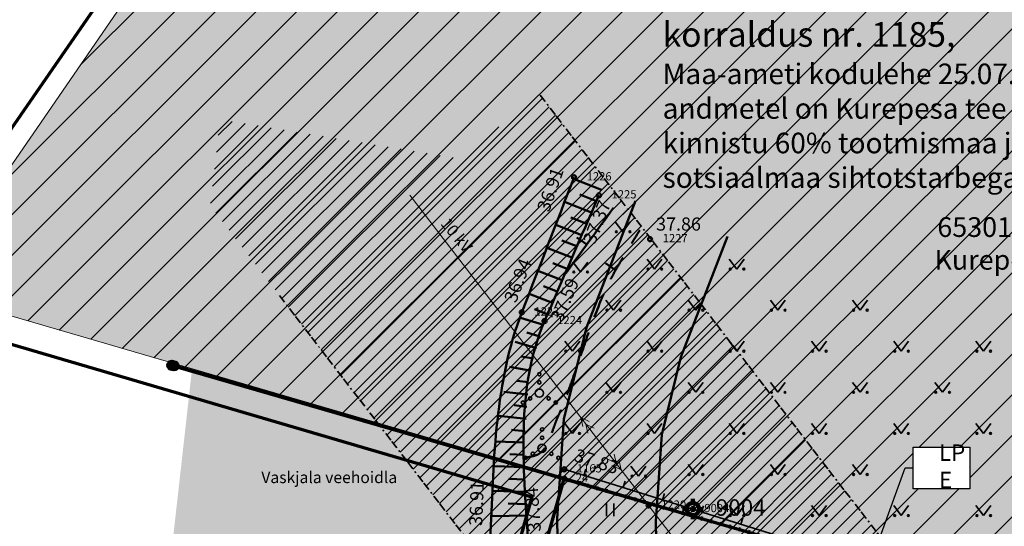
# Model space of a CAD drawing. Extents: x 553170 to 555206, y 6579866 to 6581094.
# Drawn here: x 553707 to 553767, y 6580452 to 6580483 of the extents above; entities that cross this region are included whole.
import ezdxf

# ---------------------------------------------------------------- set-up
doc = ezdxf.new("R2010")
doc.units = 0
doc.header["$MEASUREMENT"] = 0
doc.header["$XCLIPFRAME"] = 2
for name, pattern in [('DGN Style 2', [2.505179, 1.503108, -1.002072]), ('KUPITS', [0.6, 0.1, -0.5]), ('v1', [1.4, 0.5, -0.2, 0, -0.2, 0.5, 0])]:
    doc.linetypes.add(name, pattern=pattern)
for name, color, linetype in [('AED.K9', 7, 'Continuous'), ('ALUSVORK.K9', 7, 'Continuous'), ('HALJASTUS.K9', 7, 'Continuous'), ('HORISONTAAL.K9', 7, 'Continuous'), ('Kontaktvööndi alus.K9', 7, 'Continuous'), ('KORGUS.K9', 7, 'Continuous'), ('KPOHULIIN.K9', 7, 'Continuous'), ('Liitumispunktid.K9', 7, 'Continuous'), ('MOOTMPUNKT.K9', 7, 'Continuous'), ('MOOTNR.K9', 7, 'Continuous'), ('Muru', 7, 'Continuous'), ('PIIR.K9', 7, 'Continuous'), ('Piirangud.K9', 7, 'Continuous'), ('RELJEEF.K9', 7, 'Continuous'), ('Sihtotstarbed.K9', 7, 'Continuous'), ('Situatsiooniskeem.K9', 7, 'Continuous'), ('taustad.K9', 7, 'Continuous'), ('Tehnov_rguservituudid', 7, 'Continuous'), ('VEEKOGU.K9', 7, 'Continuous')]:
    doc.layers.add(name, color=color, linetype=linetype)
doc.styles.get("Standard").update_dxf_attribs({"font": 'txt', "bigfont": 'BIGFONT.SHX'})
doc.linetypes.add('Crossed', pattern='A,0,[5,02 Tugiplaan1.Shx,S=0.039683,R=0,X=0,Y=0],-5,0', length=5)
doc.linetypes.add('Piir_Plan_ala kontaktvöönd_DP', pattern='A,0,[4,02 Tugiplaan1.Shx,S=0.031746,R=0,X=0,Y=6.05072e-15],-4.9,0', length=4.9)
doc.linetypes.add('Piir_Planeeringu ala', pattern='A,0,[1,02 Tugiplaan1.Shx,S=0.027778,R=0,X=0,Y=0],-4.1,0', length=4.1)
doc.dimstyles.new('GENERATED_STYLE__2', dxfattribs={"dimtxt": 0.18, "dimasz": 0.912, "dimexe": 0.18, "dimexo": 0.0625, "dimgap": 0.09, "dimtad": 0, "dimtih": 1, "dimtoh": 1, "dimdec": 4, "dimzin": 0, "dimdsep": 46, "dimcen": 0.09, "dimadec": 0, "dimazin": 0, "dimtfac": 1, "dimtdec": 4, "dimtmove": 0, "dimatfit": 3, "dimldrblk": 'ARROWHEAD_11', "dimfxl": 0, "dimtolj": 1, "dimtzin": 0, "dimarcsym": 0})
picture_1 = doc.add_image_def('image1.tif', size_in_pixel=(940, 742))
picture_2 = doc.add_image_def('image2.tif', size_in_pixel=(967, 608))
picture_3 = doc.add_image_def('image3.tif', size_in_pixel=(940, 742))

# ---------------------------------------------------------------- blocks, each defined once
blk = doc.blocks.new('PolyLine_2_2', base_point=(553716.211, 6580461.965))
at = {"layer": 'PIIR.K9', "linetype": 'Continuous', "lineweight": 70}
blk.add_hatch(color=12, dxfattribs=at).paths.add_polyline_path([(553716.461, 6580461.965), (553716.442, 6580462.061), (553716.388, 6580462.142), (553716.307, 6580462.196), (553716.211, 6580462.215), (553716.116, 6580462.196), (553716.035, 6580462.142), (553715.98, 6580462.061), (553715.961, 6580461.965), (553715.98, 6580461.87), (553716.035, 6580461.789), (553716.116, 6580461.734), (553716.211, 6580461.715), (553716.307, 6580461.734), (553716.388, 6580461.789), (553716.442, 6580461.87)], flags=0)
at = {"layer": 'PIIR.K9', "color": 12, "linetype": 'Continuous', "lineweight": 70, "flags": 128}
blk.add_lwpolyline([(553716.452, 6580461.896), (553740.07, 6580455.06), (553792.27, 6580439.96), (553800.164, 6580463.835)], dxfattribs=at)
at = {"layer": 'PIIR.K9', "color": 12, "linetype": 'Continuous', "lineweight": 70}
blk.add_circle((553716.211, 6580461.965), 0.25, dxfattribs=at)
blk = doc.blocks.new('PolyLine_4_2', base_point=(553709.929, 6580382.612))
at = {"layer": 'PIIR.K9', "linetype": 'Continuous', "lineweight": 70}
for points in [[(553716.578, 6580461.932), (553716.558, 6580462.028), (553716.504, 6580462.109), (553716.423, 6580462.163), (553716.328, 6580462.182), (553716.232, 6580462.163), (553716.151, 6580462.109), (553716.097, 6580462.028), (553716.078, 6580461.932), (553716.097, 6580461.836), (553716.151, 6580461.755), (553716.232, 6580461.701), (553716.328, 6580461.682), (553716.423, 6580461.701), (553716.504, 6580461.755), (553716.558, 6580461.836)], [(553710.179, 6580382.612), (553710.16, 6580382.708), (553710.106, 6580382.789), (553710.025, 6580382.843), (553709.929, 6580382.862), (553709.833, 6580382.843), (553709.752, 6580382.789), (553709.698, 6580382.708), (553709.679, 6580382.612), (553709.698, 6580382.516), (553709.752, 6580382.435), (553709.833, 6580382.381), (553709.929, 6580382.362), (553710.025, 6580382.381), (553710.106, 6580382.435), (553710.16, 6580382.516)]]:
    blk.add_hatch(color=12, dxfattribs=at).paths.add_polyline_path(points, flags=0)
at = {"layer": 'PIIR.K9', "color": 12, "linetype": 'Continuous', "lineweight": 70, "flags": 128}
blk.add_lwpolyline([(553710.044, 6580382.834), (553717.77, 6580397.81), (553727.93, 6580396.24), (553731.32, 6580421.36), (553732, 6580426.43), (553740.07, 6580455.06), (553716.568, 6580461.862)], dxfattribs=at)
at = {"layer": 'PIIR.K9', "color": 12, "linetype": 'Continuous', "lineweight": 70}
for centre in [(553716.328, 6580461.932), (553709.929, 6580382.612)]:
    blk.add_circle(centre, 0.25, dxfattribs=at)
blk = doc.blocks.new('ARROWHEAD_11')
at = {"color": 0, "linetype": 'Continuous', "lineweight": 0}
blk.add_line((0, 0), (-1, 0), dxfattribs=at)
at = {"color": 0, "linetype": 'Continuous', "lineweight": 0, "const_width": 0.25, "flags": 128}
blk.add_lwpolyline([(-0.125, 0, 1), (0.125, 0, 1)], format="xyb", close=True, dxfattribs=at)

msp = doc.modelspace()

# ---------------------------------------------------------------- hatches: boundary and pattern name
at = {"layer": 'Muru', "linetype": 'Continuous', "lineweight": 0}
msp.add_hatch(color=87, dxfattribs=at).paths.add_polyline_path([(553712.966, 6580423.024), (553715.8554, 6580424.5798, 0.0183754), (553721.686, 6580427.9325, -0.0080249), (553723.8478, 6580429.2779, -0.0284904), (553725.8015, 6580430.325, -0.0336958), (553729.2883, 6580431.5252, -0.0423806), (553733.0739, 6580432.3179, 0.0388433), (553735.734, 6580432.7722, 0.0792244), (553737.291, 6580433.4592, 0.0578575), (553738.4001, 6580434.42, 0.0303964), (553739.5879, 6580435.8939, 0.0527422), (553740.6744, 6580437.7133, 0.0412567), (553741.0185, 6580438.6891, 0.0218982), (553741.3631, 6580440.6161), (553743.184, 6580451.483), (553746.239, 6580451.235), (553747.2877, 6580449.281), (553749.57, 6580447.585), (553757.905, 6580447.384), (553770.3779, 6580445.0898), (553771.599, 6580445.827), (553775.435, 6580444.645), (553776.6282, 6580444.2724), (553793.756, 6580438.977), (553795.374, 6580443.333), (553798.824, 6580442.397), (553798.4264, 6580440.3008), (553798.4261, 6580440.2995), (553798.1156, 6580438.6623, 0.0247715), (553798.029, 6580438.206, 0.0070602), (553798.0127, 6580438.0746, 0.0099328), (553798.01, 6580438.0243, 0.0669722), (553798.0644, 6580437.6143, 0.0668994), (553798.2249, 6580437.2337, 0.0131228), (553798.3222, 6580437.0692, 0.0564963), (553798.8337, 6580436.4275, 0.0724092), (553799.6137, 6580435.835, 0.003301), (553799.6532, 6580435.8136, 0.0126724), (553800.0392, 6580435.6323, 0.0187116), (553800.6248, 6580435.4011, 0.0079882), (553801.1268, 6580435.2152, 0.0074036), (553801.597, 6580435.0572, 0.0012633), (553801.6607, 6580435.0374, 0.000675), (553801.9345, 6580434.9559, 0.0062138), (553804.465, 6580434.2405, 0.0002026), (553807.3028, 6580433.4429, 0.0002025), (553810.1407, 6580432.6477, -0.0008456), (553822.0422, 6580429.2842, -0.0020948), (553851.4769, 6580420.7783, 0.0036281), (553855.117, 6580419.7162, 0.0092805), (553864.4947, 6580417.241, -0.0021357), (553866.3703, 6580416.793, -0.0023415), (553868.4221, 6580416.2835, 0.003925), (553868.5921, 6580416.2399, 0.0850622), (553872.3598, 6580415.9628, 0.0363509), (553874.099, 6580416.2408, 0.0199723), (553875.0323, 6580416.5002, 0.0352087), (553875.7182, 6580416.7792, 0.0300498), (553876.2679, 6580417.0915, 0.0493906), (553876.7396, 6580417.4684, 0.0492105), (553877.127, 6580417.9287, 0.0159992), (553878.0974, 6580419.4992), (553878.9702, 6580420.9176), (553878.979, 6580420.932), (553881.588, 6580426.915), (553875.0338, 6580428.5187), (553868.1081, 6580425.6079), (553851.3458, 6580427.515), (553819.126, 6580435.7456), (553816.2151, 6580439.5597), (553806.2782, 6580445.281), (553796.3413, 6580448.0915), (553785.8892, 6580453.0773), (553782.6184, 6580460.5507), (553773.4896, 6580465.0544), (553740.666, 6580473.407), (553737.488, 6580465.186, 0.0159124), (553737.0712, 6580463.9947, 0.0499574), (553735.9839, 6580458.4455, 0.0161566), (553735.6277, 6580452.7495, 0.0249379), (553735.7866, 6580443.8512), (553735.7947, 6580443.7124, -0.0145724), (553736.024, 6580437.8564), (553736.023, 6580437.8564), (553735.9206, 6580436.9647), (553735.9339, 6580436.9581, -0.3103928), (553735.5156, 6580436.5919, 0.0488565), (553735.3075, 6580436.5548, 0.0758258), (553735.2234, 6580436.5146, 0.1140492), (553735.1636, 6580436.4485), (553734.9162, 6580436.4978), (553734.7506, 6580435.6663), (553733.5674, 6580435.9019), (553733.733, 6580436.7334), (553733.4976, 6580436.7799), (553733.2147, 6580436.8279, 0.0185348), (553731.0283, 6580437.1269, 0.0642868), (553726.3461, 6580437.0164, 0.0713255), (553721.671, 6580435.4957, 0.014895), (553719.3743, 6580434.2624), (553716.9526, 6580432.916), (553714.017, 6580431.284)], flags=0)
at = {"layer": 'Sihtotstarbed.K9', "linetype": 'Continuous', "lineweight": 0}
h = msp.add_hatch(dxfattribs=at)
h.set_pattern_fill('masonry_block_0002', color=1, style=0, pattern_type=2)
h.set_pattern_definition([(45, (543651.6378, 6459799.3263), (-1.237436867, 1.237436867), [])])
h.paths.add_polyline_path([(553806.0891, 6580483.6918), (553736.4348, 6580517.7601), (553701.1859, 6580466.4891), (553791.9221, 6580440.0103)], flags=0)
msp.add_hatch(color=197, dxfattribs=at).paths.add_polyline_path([(553736.4348, 6580517.7601), (553701.1859, 6580466.4891), (553791.9221, 6580440.0103), (553806.0891, 6580483.6918)], flags=0)
at = {"layer": 'taustad.K9', "linetype": 'Continuous', "lineweight": 140}
msp.add_hatch(color=165, dxfattribs=at).paths.add_polyline_path([(553719.1393, 6580476.9254), (553714.017, 6580431.284), (553716.9526, 6580432.916), (553719.3743, 6580434.2624, -0.014895), (553721.671, 6580435.4957, -0.0713255), (553726.3461, 6580437.0164, -0.0642868), (553731.0283, 6580437.1269, -0.0185348), (553733.2147, 6580436.8279), (553733.4976, 6580436.7799), (553733.733, 6580436.7334), (553733.5674, 6580435.9019), (553734.7506, 6580435.6663), (553734.9162, 6580436.4978), (553735.1636, 6580436.4485, -0.1140492), (553735.2234, 6580436.5146, -0.0758258), (553735.3075, 6580436.5548, -0.0488565), (553735.5156, 6580436.5919, 0.3103928), (553735.9339, 6580436.9581), (553735.9206, 6580436.9647), (553736.023, 6580437.8564), (553736.024, 6580437.8564, 0.0145724), (553735.7947, 6580443.7124), (553735.7866, 6580443.8512, -0.0249379), (553735.6277, 6580452.7495, -0.0161566), (553735.9839, 6580458.4455, -0.0499574), (553737.0712, 6580463.9947, -0.0159124), (553737.488, 6580465.186), (553740.666, 6580473.407)], flags=0)
at = {"layer": 'Tehnov_rguservituudid', "linetype": 'Continuous', "lineweight": 18}
h = msp.add_hatch(dxfattribs=at)
h.set_pattern_fill('Lines___Angled_0002', color=31, style=0, pattern_type=2)
h.set_pattern_definition([(45, (543651.6378, 6459799.3263), (-0.459619391, 0.459619391), [])])
h.paths.add_polyline_path([(553718.549, 6580471.6654), (553748.0378, 6580433.3494), (553825.3742, 6580411.6992), (553885.3678, 6580394.9041), (553890.7594, 6580414.1636), (553830.7658, 6580430.9588), (553759.8322, 6580450.8166), (553738.5985, 6580478.4062), (553733.6028, 6580474.5614), (553719.1393, 6580476.9254)], flags=0)

# ---------------------------------------------------------------- linework, layer by layer
at = {"layer": 'AED.K9', "color": 252, "linetype": 'Continuous', "lineweight": 35}
for p, q in [((553740.069, 6580455.638), (553771.599, 6580445.827)), ((553741.2625, 6580455.2666), (553741.3814, 6580455.6485)), ((553743.6496, 6580454.5238), (553743.7685, 6580454.9058)), ((553746.0368, 6580453.781), (553746.1556, 6580454.163)), ((553748.4239, 6580453.0383), (553748.5427, 6580453.4202)), ((553750.811, 6580452.2955), (553750.9298, 6580452.6774))]:
    msp.add_line(p, q, dxfattribs=at)
at = {"layer": 'AED.K9', "color": 12, "linetype": 'KUPITS', "lineweight": 100, "flags": 128}
msp.add_lwpolyline([(553792.27, 6580439.96), (553740.07, 6580455.06)], dxfattribs=at)
at = {"layer": 'ALUSVORK.K9', "color": 12, "linetype": 'Continuous', "lineweight": 100}
for p, q in [((553747.893, 6580453.595), (553747.893, 6580453.845)), ((553747.893, 6580453.595), (553747.893, 6580453.845)), ((553747.518, 6580453.22), (553747.268, 6580453.22)), ((553747.518, 6580453.22), (553747.268, 6580453.22)), ((553748.268, 6580453.22), (553748.518, 6580453.22)), ((553748.268, 6580453.22), (553748.518, 6580453.22)), ((553747.893, 6580452.845), (553747.893, 6580452.595)), ((553747.893, 6580452.845), (553747.893, 6580452.595))]:
    msp.add_line(p, q, dxfattribs=at)
for radius in [0.375, 0.375, 0.022, 0.022]:
    msp.add_circle((553747.893, 6580453.22), radius, dxfattribs=at)
at = {"layer": 'HALJASTUS.K9', "color": 82, "linetype": 'Continuous', "lineweight": 35}
for p, q in [((553743.1731, 6580470.6979), (553743.6365, 6580470.0912)), ((553743.6365, 6580470.0912), (553744.0821, 6580470.6979)), ((553740.5888, 6580468.2485), (553741.0522, 6580467.6418)), ((553741.0522, 6580467.6418), (553741.4978, 6580468.2485)), ((553745.1006, 6580468.4274), (553745.564, 6580467.8207)), ((553745.564, 6580467.8207), (553746.0096, 6580468.4274)), ((553750.1006, 6580468.4274), (553750.564, 6580467.8207)), ((553750.564, 6580467.8207), (553751.0096, 6580468.4274)), ((553742.6006, 6580465.9274), (553743.064, 6580465.3207)), ((553743.064, 6580465.3207), (553743.5096, 6580465.9274)), ((553747.6006, 6580465.9274), (553748.064, 6580465.3207)), ((553748.064, 6580465.3207), (553748.5096, 6580465.9274)), ((553752.6006, 6580465.9274), (553753.064, 6580465.3207)), ((553753.064, 6580465.3207), (553753.5096, 6580465.9274)), ((553757.6006, 6580465.9274), (553758.064, 6580465.3207)), ((553758.064, 6580465.3207), (553758.5096, 6580465.9274)), ((553740.1006, 6580463.4274), (553740.564, 6580462.8207)), ((553740.564, 6580462.8207), (553741.0096, 6580463.4274)), ((553745.1006, 6580463.4274), (553745.564, 6580462.8207)), ((553745.564, 6580462.8207), (553746.0096, 6580463.4274)), ((553750.1006, 6580463.4274), (553750.564, 6580462.8207)), ((553750.564, 6580462.8207), (553751.0096, 6580463.4274)), ((553755.1006, 6580463.4274), (553755.564, 6580462.8207)), ((553755.564, 6580462.8207), (553756.0096, 6580463.4274)), ((553760.1006, 6580463.4274), (553760.564, 6580462.8207)), ((553760.564, 6580462.8207), (553761.0096, 6580463.4274)), ((553765.1006, 6580463.4274), (553765.564, 6580462.8207)), ((553765.564, 6580462.8207), (553766.0096, 6580463.4274)), ((553742.6006, 6580460.9274), (553743.064, 6580460.3207)), ((553743.064, 6580460.3207), (553743.5096, 6580460.9274)), ((553747.6006, 6580460.9274), (553748.064, 6580460.3207)), ((553748.064, 6580460.3207), (553748.5096, 6580460.9274)), ((553752.6006, 6580460.9274), (553753.064, 6580460.3207)), ((553753.064, 6580460.3207), (553753.5096, 6580460.9274)), ((553757.6006, 6580460.9274), (553758.064, 6580460.3207)), ((553758.064, 6580460.3207), (553758.5096, 6580460.9274)), ((553762.6006, 6580460.9274), (553763.064, 6580460.3207)), ((553763.064, 6580460.3207), (553763.5096, 6580460.9274)), ((553740.1006, 6580458.4274), (553740.564, 6580457.8207)), ((553740.564, 6580457.8207), (553741.0096, 6580458.4274)), ((553745.1006, 6580458.4274), (553745.564, 6580457.8207)), ((553745.564, 6580457.8207), (553746.0096, 6580458.4274)), ((553750.1006, 6580458.4274), (553750.564, 6580457.8207)), ((553750.564, 6580457.8207), (553751.0096, 6580458.4274)), ((553755.1006, 6580458.4274), (553755.564, 6580457.8207)), ((553755.564, 6580457.8207), (553756.0096, 6580458.4274)), ((553760.1006, 6580458.4274), (553760.564, 6580457.8207)), ((553760.564, 6580457.8207), (553761.0096, 6580458.4274)), ((553765.1006, 6580458.4274), (553765.564, 6580457.8207)), ((553765.564, 6580457.8207), (553766.0096, 6580458.4274)), ((553744.1249, 6580455.8296), (553744.5883, 6580455.2229)), ((553744.5883, 6580455.2229), (553745.0339, 6580455.8296)), ((553747.6006, 6580455.9274), (553748.064, 6580455.3207)), ((553748.064, 6580455.3207), (553748.5096, 6580455.9274)), ((553752.6006, 6580455.9274), (553753.064, 6580455.3207)), ((553753.064, 6580455.3207), (553753.5096, 6580455.9274)), ((553757.6006, 6580455.9274), (553758.064, 6580455.3207)), ((553758.064, 6580455.3207), (553758.5096, 6580455.9274)), ((553762.6006, 6580455.9274), (553763.064, 6580455.3207)), ((553763.064, 6580455.3207), (553763.5096, 6580455.9274)), ((553742.6329, 6580453.553), (553742.6329, 6580452.7919)), ((553743.088, 6580453.553), (553743.088, 6580452.7919)), ((553750.1006, 6580453.4274), (553750.564, 6580452.8207)), ((553750.564, 6580452.8207), (553751.0096, 6580453.4274)), ((553755.1006, 6580453.4274), (553755.564, 6580452.8207)), ((553755.564, 6580452.8207), (553756.0096, 6580453.4274)), ((553760.1006, 6580453.4274), (553760.564, 6580452.8207)), ((553760.564, 6580452.8207), (553761.0096, 6580453.4274)), ((553765.1006, 6580453.4274), (553765.564, 6580452.8207)), ((553765.564, 6580452.8207), (553766.0096, 6580453.4274))]:
    msp.add_line(p, q, dxfattribs=at)
for centre, radius in [((553743.2355, 6580470.0912), 0.055), ((553744.0643, 6580470.0912), 0.055), ((553740.6512, 6580467.6418), 0.055), ((553741.48, 6580467.6418), 0.055), ((553745.163, 6580467.8207), 0.055), ((553745.9918, 6580467.8207), 0.055), ((553750.163, 6580467.8207), 0.055), ((553750.9918, 6580467.8207), 0.055), ((553742.663, 6580465.3207), 0.055), ((553743.4918, 6580465.3207), 0.055), ((553747.663, 6580465.3207), 0.055), ((553748.4918, 6580465.3207), 0.055), ((553752.663, 6580465.3207), 0.055), ((553753.4918, 6580465.3207), 0.055), ((553757.663, 6580465.3207), 0.055), ((553758.4918, 6580465.3207), 0.055), ((553740.163, 6580462.8207), 0.055), ((553740.9918, 6580462.8207), 0.055), ((553745.163, 6580462.8207), 0.055), ((553745.9918, 6580462.8207), 0.055), ((553750.163, 6580462.8207), 0.055), ((553750.9918, 6580462.8207), 0.055), ((553755.163, 6580462.8207), 0.055), ((553755.9918, 6580462.8207), 0.055), ((553760.163, 6580462.8207), 0.055), ((553760.9918, 6580462.8207), 0.055), ((553765.163, 6580462.8207), 0.055), ((553765.9918, 6580462.8207), 0.055), ((553738.5544, 6580461.4222), 0.1), ((553738.5544, 6580460.9222), 0.1), ((553738.5544, 6580460.2722), 0.25), ((553737.5544, 6580459.6972), 0.1), ((553737.9894, 6580459.9472), 0.1), ((553739.1194, 6580459.9472), 0.1), ((553739.5544, 6580459.6972), 0.1), ((553742.663, 6580460.3207), 0.055), ((553743.4918, 6580460.3207), 0.055), ((553747.663, 6580460.3207), 0.055), ((553748.4918, 6580460.3207), 0.055), ((553752.663, 6580460.3207), 0.055), ((553753.4918, 6580460.3207), 0.055), ((553757.663, 6580460.3207), 0.055), ((553758.4918, 6580460.3207), 0.055), ((553762.663, 6580460.3207), 0.055), ((553763.4918, 6580460.3207), 0.055), ((553738.7183, 6580458.0596), 0.1), ((553738.7183, 6580457.5596), 0.1), ((553740.163, 6580457.8207), 0.055), ((553740.9918, 6580457.8207), 0.055), ((553745.163, 6580457.8207), 0.055), ((553745.9918, 6580457.8207), 0.055), ((553750.163, 6580457.8207), 0.055), ((553750.9918, 6580457.8207), 0.055), ((553755.163, 6580457.8207), 0.055), ((553755.9918, 6580457.8207), 0.055), ((553760.163, 6580457.8207), 0.055), ((553760.9918, 6580457.8207), 0.055), ((553765.163, 6580457.8207), 0.055), ((553765.9918, 6580457.8207), 0.055), ((553738.7183, 6580456.9096), 0.25), ((553737.7183, 6580456.3346), 0.1), ((553738.1533, 6580456.5846), 0.1), ((553739.2833, 6580456.5846), 0.1), ((553739.7183, 6580456.3346), 0.1), ((553744.1873, 6580455.2229), 0.055), ((553745.016, 6580455.2229), 0.055), ((553747.663, 6580455.3207), 0.055), ((553748.4918, 6580455.3207), 0.055), ((553752.663, 6580455.3207), 0.055), ((553753.4918, 6580455.3207), 0.055), ((553757.663, 6580455.3207), 0.055), ((553758.4918, 6580455.3207), 0.055), ((553762.663, 6580455.3207), 0.055), ((553763.4918, 6580455.3207), 0.055), ((553750.163, 6580452.8207), 0.055), ((553750.9918, 6580452.8207), 0.055), ((553755.163, 6580452.8207), 0.055), ((553755.9918, 6580452.8207), 0.055), ((553760.163, 6580452.8207), 0.055), ((553760.9918, 6580452.8207), 0.055), ((553765.163, 6580452.8207), 0.055), ((553765.9918, 6580452.8207), 0.055)]:
    msp.add_circle(centre, radius, dxfattribs=at)
at = {"layer": 'HORISONTAAL.K9', "color": 30, "linetype": 'Continuous', "lineweight": 50}
for p, q in [((553741.4351, 6580469.3102), (553740.8271, 6580469.7493)), ((553743.1896, 6580467.7488), (553742.5692, 6580468.1704))]:
    msp.add_line(p, q, dxfattribs=at)
msp.add_open_spline([(553740.07, 6580467.44), (553741.07, 6580468.81), (553742.07, 6580470.18), (553743.07, 6580471.55)], degree=3, dxfattribs=at)
at = {"layer": 'HORISONTAAL.K9', "color": 30, "linetype": 'DGN Style 2', "lineweight": 50}
msp.add_open_spline([(553737.5988, 6580456.2935), (553737.8158, 6580456.349), (553738.0329, 6580456.4045), (553738.25, 6580456.46), (553738.3029, 6580456.4735), (553738.3539, 6580456.4932), (553738.405, 6580456.5134), (553738.4545, 6580456.533), (553738.4996, 6580456.5596), (553738.5447, 6580456.5888), (553738.6349, 6580456.6472), (553738.7149, 6580456.7131), (553738.7838, 6580456.7971), (553738.9329, 6580456.9787), (553739.0555, 6580457.1704), (553739.1381, 6580457.3839), (553739.2281, 6580457.6165), (553739.3159, 6580457.8489), (553739.3983, 6580458.0837), (553739.4391, 6580458.2002), (553739.4781, 6580458.3172), (553739.5198, 6580458.4334), (553739.54, 6580458.4895), (553739.5608, 6580458.5453), (553739.5832, 6580458.6006), (553739.6048, 6580458.654), (553739.6271, 6580458.7071), (553739.65, 6580458.76), (553739.6925, 6580458.8583), (553739.7364, 6580458.9559), (553739.7787, 6580459.0543), (553739.821, 6580459.1526), (553739.8624, 6580459.2513), (553739.9034, 6580459.3502), (553739.9854, 6580459.5479), (553740.065, 6580459.7466), (553740.1421, 6580459.9463), (553740.2965, 6580460.3457), (553740.4426, 6580460.7481), (553740.5863, 6580461.1514), (553740.8736, 6580461.9572), (553741.1348, 6580462.7718), (553741.4185, 6580463.579), (553741.7004, 6580464.3814), (553741.9988, 6580465.1769), (553742.3214, 6580465.9647), (553742.482, 6580466.3568), (553742.6637, 6580466.7387), (553742.854, 6580467.1173), (553742.9493, 6580467.3066), (553743.0461, 6580467.4947), (553743.1502, 6580467.6792), (553743.2546, 6580467.8642), (553743.3594, 6580468.0488), (553743.47, 6580468.23), (553743.8667, 6580468.88), (553744.2633, 6580469.53), (553744.66, 6580470.18)], degree=3, knots=[0, 0, 0, 0, 1, 1, 1, 2, 2, 2, 3, 3, 3, 4, 4, 4, 5, 5, 5, 6, 6, 6, 7, 7, 7, 8, 8, 8, 9, 9, 9, 10, 10, 10, 11, 11, 11, 12, 12, 12, 13, 13, 13, 14, 14, 14, 15, 15, 15, 16, 16, 16, 17, 17, 17, 18, 18, 18, 19, 19, 19, 19], dxfattribs=at)
at = {"layer": 'Kontaktvööndi alus.K9', "color": 172, "linetype": 'Piir_Plan_ala kontaktvöönd_DP', "lineweight": 70, "flags": 128}
msp.add_lwpolyline([(553726.1519, 6580394.8957), (553857.496, 6580374.6053), (553839.9695, 6580325.9938), (553908.4887, 6580320.8277), (554022.3054, 6580311.8956), (553985.4587, 6580377.7321), (554011.0732, 6580418.8706), (554036.8845, 6580464.9052), (554036.0287, 6580481.737), (553994.7508, 6580508.3322), (553989.2177, 6580500.1644), (553970.456, 6580512.3199), (553919.2038, 6580430.5792), (553897.8978, 6580449.6812), (553891.1658, 6580462.3373), (553808.8233, 6580495.0958), (553805.1862, 6580484.444), (553736.2607, 6580519.5619), (553698.8863, 6580465.4526), (553738.1003, 6580453.9696), (553730.4293, 6580426.7551)], close=True, dxfattribs=at)
at = {"layer": 'KORGUS.K9', "linetype": 'Continuous'}
for centre in [(553740.666, 6580473.407), (553742.18, 6580472.31), (553745.289, 6580469.638), (553737.488, 6580465.186), (553738.871, 6580464.655), (553740.069, 6580455.638)]:
    msp.add_circle(centre, 0.1, dxfattribs=at)
at = {"layer": 'KPOHULIIN.K9', "color": 1, "linetype": 'Continuous', "lineweight": 0}
for p, q in [((553741.0846, 6580458.78), (553741.1914, 6580458.2313)), ((553741.0846, 6580458.78), (553741.5876, 6580458.5363)), ((553741.3895, 6580458.3838), (553741.4964, 6580457.8351)), ((553741.3895, 6580458.3838), (553741.8926, 6580458.14)), ((553743.2192, 6580456.0064), (553742.7162, 6580456.2501)), ((553743.2192, 6580456.0064), (553743.1124, 6580456.5551)), ((553743.5242, 6580455.6101), (553743.0211, 6580455.8539)), ((553743.5242, 6580455.6101), (553743.4174, 6580456.1589))]:
    msp.add_line(p, q, dxfattribs=at)
at = {"layer": 'KPOHULIIN.K9', "color": 1, "linetype": 'Continuous', "lineweight": 0, "flags": 128}
msp.add_lwpolyline([(553730.6738, 6580472.3072), (553753.935, 6580442.083), (553828.07, 6580421.329), (553888.0636, 6580404.5339)], dxfattribs=at)
at = {"layer": 'MOOTMPUNKT.K9', "color": 5, "linetype": 'Continuous', "lineweight": 50}
for centre in [(553740.666, 6580473.407), (553742.18, 6580472.31), (553745.289, 6580469.638), (553737.488, 6580465.186), (553738.871, 6580464.655), (553740.069, 6580455.638), (553740.07, 6580455.06), (553745.199, 6580453.434), (553747.893, 6580453.22), (553747.893, 6580453.22)]:
    msp.add_circle(centre, 0.125, dxfattribs=at)
at = {"layer": 'Piirangud.K9', "color": 30, "linetype": 'Crossed', "lineweight": 50, "flags": 128}
msp.add_lwpolyline([(553744.3969, 6580471.9647), (553741.4231, 6580464.272), (553740.0519, 6580458.6954), (553739.6301, 6580452.646), (553739.7852, 6580443.9653), (553740.0285, 6580437.7595), (553739.9701, 6580436.7783), (553739.8463, 6580436.1048), (553739.7293, 6580435.6743), (553739.3935, 6580434.7116), (553738.3135, 6580433.4458), (553736.9851, 6580432.7919), (553736.2203, 6580432.6545), (553735.0899, 6580432.4529), (553732.6093, 6580432.8734), (553730.803, 6580433.1204), (553727.0262, 6580433.0314), (553723.2483, 6580431.8025), (553721.2924, 6580430.7521), (553718.8962, 6580429.42), (553715.7028, 6580427.6446), (553702.2474, 6580422.5771), (553696.1442, 6580427.0528), (553693.6351, 6580423.1925), (553702.2138, 6580415.9006), (553704.4231, 6580408.536), (553702.4508, 6580400.6467), (553688.4099, 6580378.0385)], dxfattribs=at)
at = {"layer": 'Piirangud.K9', "color": 153, "linetype": 'Crossed', "lineweight": 50, "flags": 128}
msp.add_lwpolyline([(553749.9933, 6580469.8013), (553747.1579, 6580462.4665), (553746.0015, 6580457.7636), (553745.6339, 6580452.4906), (553745.7831, 6580444.1364), (553746.0355, 6580437.6985), (553745.9376, 6580436.0551), (553745.7021, 6580434.7732), (553745.4639, 6580433.8971), (553744.6883, 6580431.6732), (553742.0742, 6580428.6095), (553738.8773, 6580427.0358), (553737.2774, 6580426.7484), (553735.1159, 6580426.3629), (553731.7012, 6580426.9418), (553730.4652, 6580427.1108), (553728.0464, 6580427.0538), (553725.6144, 6580426.2627), (553724.1696, 6580425.4868), (553721.8116, 6580424.1759), (553718.2316, 6580422.1856), (553707.774, 6580418.2471), (553710.6439, 6580408.6806), (553708.0437, 6580398.2797), (553694.7898, 6580376.9386)], dxfattribs=at)
at = {"layer": 'RELJEEF.K9', "color": 30, "linetype": 'Continuous', "lineweight": 50}
for p, q in [((553742.3259, 6580472.6475), (553740.6318, 6580473.3185)), ((553741.7304, 6580471.27), (553740.0909, 6580471.9194)), ((553742.0282, 6580471.9588), (553741.0255, 6580472.3559)), ((553741.4327, 6580470.5812), (553740.4732, 6580470.9613)), ((553741.135, 6580469.8925), (553739.5501, 6580470.5202)), ((553740.8373, 6580469.2037), (553739.9208, 6580469.5667)), ((553740.5395, 6580468.5149), (553739.0092, 6580469.1211)), ((553739.9441, 6580467.1374), (553738.4683, 6580467.7219)), ((553740.2418, 6580467.8262), (553739.3685, 6580468.1721)), ((553739.6463, 6580466.4487), (553738.8161, 6580466.7775)), ((553739.3486, 6580465.7599), (553737.9274, 6580466.3228)), ((553739.0509, 6580465.0711), (553738.2638, 6580465.3829)), ((553738.8062, 6580464.4364), (553737.4139, 6580464.8579)), ((553738.38, 6580462.9982), (553737.0825, 6580463.391)), ((553738.5931, 6580463.7173), (553737.7997, 6580463.9575)), ((553738.1935, 6580462.3687), (553737.4424, 6580462.5033)), ((553737.979, 6580461.6452), (553736.7384, 6580461.8675)), ((553737.8957, 6580460.9455), (553737.1924, 6580461.0247)), ((553737.8455, 6580460.1964), (553736.3977, 6580460.3594)), ((553737.7954, 6580459.4473), (553737.0247, 6580459.5341)), ((553737.7452, 6580458.6982), (553736.0652, 6580458.8873)), ((553737.6951, 6580457.9492), (553736.8569, 6580458.0435)), ((553737.6495, 6580457.2683), (553735.9234, 6580457.3267)), ((553737.5993, 6580456.5196), (553736.7538, 6580456.5482)), ((553737.6306, 6580455.7681), (553735.8326, 6580455.8289)), ((553737.6695, 6580455.0164), (553736.7032, 6580455.049)), ((553737.7085, 6580454.2646), (553735.7417, 6580454.3311)), ((553737.7475, 6580453.5129), (553736.6525, 6580453.5499)), ((553737.7831, 6580452.8263), (553735.6474, 6580452.7762))]:
    msp.add_line(p, q, dxfattribs=at)
msp.add_open_spline([(553742.18, 6580472.31), (553741.077, 6580469.7583), (553739.974, 6580467.2067), (553738.871, 6580464.655), (553737.1104, 6580460.582), (553737.5863, 6580455.8109), (553737.858, 6580451.382), (553738.157, 6580446.5077), (553738.456, 6580441.6333), (553738.755, 6580436.759)], degree=3, knots=[0, 0, 0, 0, 1, 1, 1, 2, 2, 2, 3, 3, 3, 3], dxfattribs=at)
at = {"layer": 'Sihtotstarbed.K9', "color": 254, "linetype": 'Piir_Planeeringu ala', "lineweight": 0, "flags": 128}
msp.add_lwpolyline([(553806.0891, 6580483.6918), (553736.4348, 6580517.7601), (553701.1859, 6580466.4891), (553791.9221, 6580440.0103)], close=True, dxfattribs=at)
at = {"layer": 'Tehnov_rguservituudid', "color": 30, "linetype": 'v1', "lineweight": 35}
for p, q in [((553738.5985, 6580478.4062), (553759.8322, 6580450.8166)), ((553722.749, 6580466.2081), (553748.0378, 6580433.3494))]:
    msp.add_line(p, q, dxfattribs=at)
at = {"layer": 'VEEKOGU.K9', "color": 132, "linetype": 'Continuous', "lineweight": 50}
msp.add_open_spline([(553735.1636, 6580436.4485), (553735.2878, 6580436.6748), (553735.7822, 6580436.506), (553735.873, 6580436.759), (553736.0037, 6580437.1233), (553736.0244, 6580437.4922), (553736.024, 6580437.8636), (553736.0183, 6580442.5071), (553735.3894, 6580447.1577), (553735.588, 6580451.796), (553735.7807, 6580456.2962), (553735.8625, 6580460.9812), (553737.488, 6580465.186), (553738.5473, 6580467.9263), (553739.6067, 6580470.6667), (553740.666, 6580473.407)], degree=3, knots=[0, 0, 0, 0, 1, 1, 1, 2, 2, 2, 3, 3, 3, 4, 4, 4, 5, 5, 5, 5], dxfattribs=at)

# ---------------------------------------------------------------- block references
at = {"layer": 'PIIR.K9', "color": 12, "linetype": 'Continuous', "lineweight": 70}
for name, p in [('PolyLine_2_2', (553716.2114, 6580461.9655)), ('PolyLine_4_2', (553709.9289, 6580382.6121))]:
    msp.add_blockref(name, p, dxfattribs=at)

# ---------------------------------------------------------------- texts
at = {"layer": 'ALUSVORK.K9', "color": 12, "linetype": 'Continuous', "lineweight": 100, "insert": (553749.2859, 6580453.1829), "char_height": 1, "attachment_point": 4}
msp.add_mtext('{9004}', dxfattribs=at)
at = {"layer": 'ALUSVORK.K9', "color": 1, "linetype": 'Continuous', "lineweight": 0, "insert": (553749.2859, 6580453.1829), "char_height": 1, "attachment_point": 4}
msp.add_mtext('{9004}', dxfattribs=at)
at = {"layer": 'Kontaktvööndi alus.K9', "linetype": 'Continuous', "insert": (553746.0511, 6580482.8518), "char_height": 1.499999, "attachment_point": 4, "line_spacing_factor": 1.009416}
msp.add_mtext('\\A1;{\\Ft;DP0144\\PKurepesa 8\\Pkinnistu detailplaneering\\Pvastu võetud 24.08.2004,\\Pkorraldus nr. 1185,\\P\\H0.833333x;Maa-ameti kodulehe 25.07.2010\\Pandmetel on Kurepesa tee 8\\Pkinnistu 60% tootmismaa ja 40%\\Psotsiaalmaa sihtotstarbega}', dxfattribs=at)
at = {"layer": 'KORGUS.K9', "color": 17, "linetype": 'Continuous', "lineweight": 200, "char_height": 0.8, "attachment_point": 7}
for s, insert, rotation in [('{36.91}', (553739.3801, 6580471.1623), 70.562602), ('{37.37}', (553742.1554, 6580469.1773), 68.399162), ('{36.94}', (553737.3642, 6580465.6233), 69.080309), ('{37.59}', (553740.1607, 6580464.4386), 66.989982), ('{37.83}', (553740.545, 6580455.9055), 342.547135), ('{36.91}', (553735.3305, 6580452.1705), 87.784954), ('{37.84}', (553738.9025, 6580451.8732), 94.186635)]:
    msp.add_mtext(s, dxfattribs=dict(at, insert=insert, rotation=rotation))
at = {"layer": 'KORGUS.K9', "color": 17, "linetype": 'Continuous', "lineweight": 200, "insert": (553745.6533, 6580469.9098), "char_height": 0.8, "attachment_point": 7}
msp.add_mtext('{37.86}', dxfattribs=at)
at = {"layer": 'KPOHULIIN.K9', "color": 1, "linetype": 'Continuous', "lineweight": 0, "insert": (553732.7064, 6580470.7332), "char_height": 0.7, "attachment_point": 4, "rotation": 309.559479}
msp.add_mtext('{10 kV}', dxfattribs=at)
at = {"layer": 'MOOTNR.K9', "color": 5, "linetype": 'Continuous', "lineweight": 50, "char_height": 0.5, "attachment_point": 4}
for s, insert in [('{1226}', (553741.4339, 6580473.401)), ('{1225}', (553742.9479, 6580472.304)), ('{1227}', (553746.0569, 6580469.638)), ('{1223}', (553738.2559, 6580465.18)), ('{1224}', (553739.6389, 6580464.655)), ('{1165}', (553740.8369, 6580455.632)), ('{24}', (553740.7664, 6580455.06)), ('{1220}', (553745.9669, 6580453.428)), ('{9004}', (553748.5894, 6580453.214)), ('{9004}', (553748.5894, 6580453.214))]:
    msp.add_mtext(s, dxfattribs=dict(at, insert=insert))
at = {"layer": 'PIIR.K9', "color": 5, "linetype": 'Continuous', "lineweight": 50, "char_height": 1.2, "attachment_point": 4}
for s, insert in [('{65301:007:0640}', (553762.7546, 6580470.2195)), ('{Kurepesa tee 8}', (553762.5832, 6580468.2261))]:
    msp.add_mtext(s, dxfattribs=dict(at, insert=insert))
at = {"layer": 'VEEKOGU.K9', "color": 132, "linetype": 'Continuous', "lineweight": 50, "insert": (553721.6486, 6580455.056), "char_height": 0.7, "attachment_point": 4}
msp.add_mtext('{Vaskjala veehoidla}', dxfattribs=at)

# ---------------------------------------------------------------- referenced raster images: frames only (the image files are external)
at = {"layer": 'Kontaktvööndi alus.K9', "linetype": 'Continuous'}
image = msp.add_image(picture_2, insert=(553685.4819, 6580302.3717), size_in_units=(356.7327, 224.2952), dxfattribs=at)
image.set_boundary_path([(-0.5, -0.5), (966.5, 607.5)])
at = {"layer": 'Situatsiooniskeem.K9', "linetype": 'Continuous'}
image = msp.add_image(picture_1, insert=(553170.41, 6579873.6232), size_in_units=(1545.9563, 1220.3187), dxfattribs=at)
image.set_boundary_path([(-0.5, -0.5), (939.5, 741.5)])

# ---------------------------------------------------------------- next in the draw order: wipeouts: each hides what was drawn before it
at = {"linetype": 'Continuous', "ltscale": 26414859.7636442}
msp.add_wipeout([(553761.2927, 6580456.9927), (553764.7281, 6580456.9927), (553764.7281, 6580454.4574), (553761.2927, 6580454.4574)], dxfattribs=at).dxf.layer = 'Liitumispunktid.K9'

# ---------------------------------------------------------------- next in the draw order: linework, layer by layer
at = {"layer": 'Liitumispunktid.K9', "linetype": 'Continuous', "flags": 128}
msp.add_lwpolyline([(553761.2927, 6580456.9927), (553764.7281, 6580456.9927), (553764.7281, 6580454.4574), (553761.2927, 6580454.4574)], close=True, dxfattribs=at)

# ---------------------------------------------------------------- next in the draw order: texts
at = {"layer": 'Liitumispunktid.K9', "linetype": 'Continuous', "insert": (553762.8519, 6580455.6879), "char_height": 1, "width": 2.635355, "attachment_point": 4}
msp.add_mtext('{LP E}', dxfattribs=at)

# ---------------------------------------------------------------- next in the draw order: referenced raster images: frames only (the image files are external)
at = {"layer": 'Situatsiooniskeem.K9', "linetype": 'Continuous'}
image = msp.add_image(picture_3, insert=(553659.578, 6579865.6779), size_in_units=(1545.9563, 1220.3187), dxfattribs=at)
image.set_boundary_path([(-0.5, -0.5), (939.5, 741.5)])

# ---------------------------------------------------------------- next in the draw order: leaders
at = {"layer": 'Liitumispunktid.K9', "linetype": 'Continuous', "annotation_type": 0, "has_hookline": 1, "hookline_direction": 1, "text_width": 1.4762}
msp.add_leader([(553755.674, 6580441.604), (553760.7927, 6580455.725), (553761.2927, 6580455.725)], dimstyle='GENERATED_STYLE__2', dxfattribs=at)

doc.saveas('drawing.dxf')
